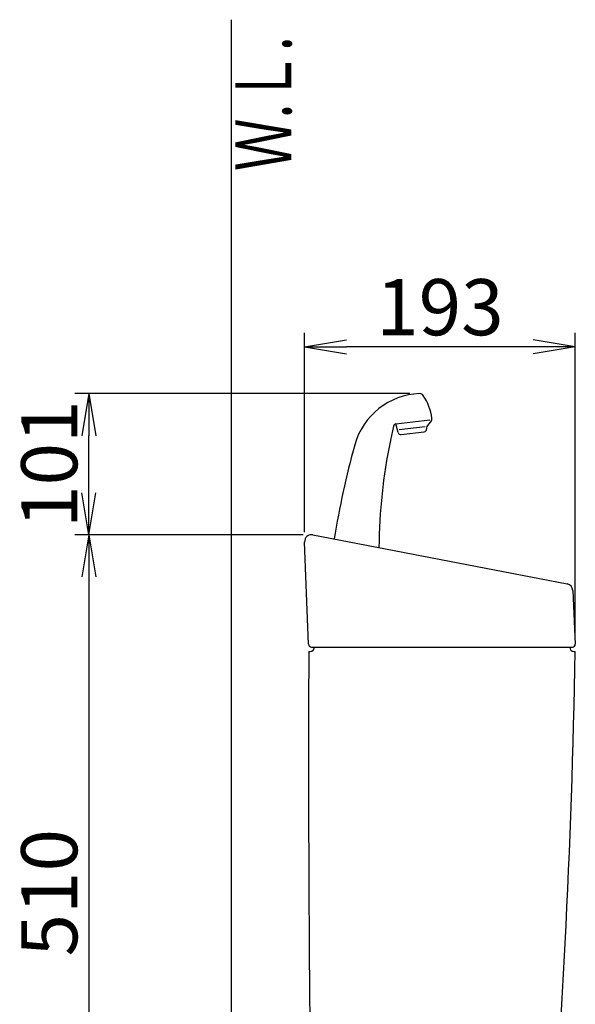
# Model space of a CAD drawing. Extents: x 0 to 1997, y 8 to 2789.
# Drawn here: x 202 to 598, y 1062 to 1763 of the extents above; entities that cross this region are included whole.
import ezdxf
from ezdxf.enums import TextEntityAlignment as Align

# ---------------------------------------------------------------- set-up
doc = ezdxf.new("R2010")
doc.units = 0
doc.layers.get('0').update_dxf_attribs({"linetype": 'CONTINUOUS'})
doc.layers.get('DEFPOINTS').update_dxf_attribs({"linetype": 'CONTINUOUS'})
for name, color, linetype in [('タンク', 7, 'CONTINUOUS'), ('便器', 7, 'CONTINUOUS'), ('寸法', 7, 'CONTINUOUS')]:
    doc.layers.add(name, color=color, linetype=linetype)
doc.styles.add('EXCADDIM1', font='monotxt', dxfattribs={"width": 0.84, "bigfont": 'extfont'})
doc.styles.add('EXCADSTD', font='monotxt', dxfattribs={"bigfont": 'extfont'})
doc.styles.get("Standard").update_dxf_attribs({"font": 'monotxt', "bigfont": 'extfont'})
doc.dimstyles.new('ISO-25', dxfattribs={"dimtxt": 2.5, "dimasz": 2.5, "dimexe": 1.25, "dimexo": 0.625, "dimtad": 1, "dimtxsty": 'STANDARD', "dimcen": 2.5, "dimazin": 3, "dimtfac": 1, "dimtmove": 0, "dimatfit": 3})

# ---------------------------------------------------------------- blocks, each defined once
blk = doc.blocks.new('EX_NORM')
at = {"color": 0, "linetype": 'CONTINUOUS'}
for q in [(-1, 0.167), (-1, 0), (-1, -0.167)]:
    blk.add_line((0, 0), q, dxfattribs=at)
blk = doc.blocks.new('*D30')
at = {"layer": 'DEFPOINTS', "color": 0}
for p in [(405.3, 1530), (405.3, 1390.89), (598.29, 1318.18)]:
    blk.add_point(p, dxfattribs=at)
at = {"layer": '寸法', "color": 3, "linetype": 'CONTINUOUS'}
for p, q in [((405.3, 1397.89), (405.3, 1540)), ((598.29, 1325.18), (598.29, 1540)), ((568.29, 1530), (435.3, 1530))]:
    blk.add_line(p, q, dxfattribs=at)
at = {"layer": '寸法', "color": 3, "xscale": 30, "yscale": 30, "zscale": 30, "rotation": 180}
blk.add_blockref('EX_NORM', (405.3, 1530), dxfattribs=at)
at = {"layer": '寸法', "color": 3, "xscale": 30, "yscale": 30, "zscale": 30}
blk.add_blockref('EX_NORM', (598.29, 1530), dxfattribs=at)
at = {"layer": '寸法', "color": 2, "insert": (501.8, 1553), "char_height": 40, "attachment_point": 5, "style": 'EXCADDIM1'}
blk.add_mtext('193', dxfattribs=at)
blk = doc.blocks.new('*D31')
at = {"layer": 'DEFPOINTS', "color": 0}
for p in [(411.25, 1396), (251.5, 886), (296.81, 886)]:
    blk.add_point(p, dxfattribs=at)
at = {"layer": '寸法', "color": 3, "linetype": 'CONTINUOUS'}
blk.add_line((251.5, 1366), (251.5, 916), dxfattribs=at)
at = {"layer": '寸法', "color": 3, "xscale": 30, "yscale": 30, "zscale": 30}
for p, rotation in [((251.5, 1396), 90), ((251.5, 886), 270)]:
    blk.add_blockref('EX_NORM', p, dxfattribs=dict(at, rotation=rotation))
at = {"layer": '寸法', "color": 2, "insert": (228.5, 1141), "char_height": 40, "attachment_point": 5, "rotation": 90, "style": 'EXCADDIM1'}
blk.add_mtext('510', dxfattribs=at)
blk = doc.blocks.new('*D32')
at = {"layer": 'DEFPOINTS', "color": 0}
for p in [(251.5, 1496.64), (487.34, 1496.64), (411.25, 1396)]:
    blk.add_point(p, dxfattribs=at)
at = {"layer": '寸法', "color": 3, "linetype": 'CONTINUOUS'}
for p, q in [((480.34, 1496.64), (241.5, 1496.64)), ((251.5, 1426), (251.5, 1466.64)), ((404.25, 1396), (241.5, 1396))]:
    blk.add_line(p, q, dxfattribs=at)
at = {"layer": '寸法', "color": 3, "xscale": 30, "yscale": 30, "zscale": 30}
for p, rotation in [((251.5, 1496.64), 90), ((251.5, 1396), 270)]:
    blk.add_blockref('EX_NORM', p, dxfattribs=dict(at, rotation=rotation))
at = {"layer": '寸法', "color": 2, "insert": (228.5, 1446.32), "char_height": 40, "attachment_point": 5, "rotation": 90, "style": 'EXCADDIM1'}
blk.add_mtext('101', dxfattribs=at)

msp = doc.modelspace()

# ---------------------------------------------------------------- linework, layer by layer
at = {"layer": 'タンク', "color": 6, "linetype": 'CONTINUOUS'}
for p, q in [((468.749, 1473.467), (466.519, 1463.391)), ((471.947, 1468.873), (470.291, 1474.999)), ((470.458, 1475.02), (494.482, 1477.97)), ((495.721, 1477.523), (492.936, 1473.958)), ((491.328, 1473.048), (472.639, 1470.754)), ((474.122, 1467.41), (490.529, 1469.424)), ((492.301, 1472.171), (492.285, 1471.37))]:
    msp.add_line(p, q, dxfattribs=at)
at = {"layer": 'タンク', "color": 2, "linetype": 'CONTINUOUS'}
for p, q in [((411.245, 1396), (592.472, 1361)), ((408.22, 1318.011), (405.301, 1390.891)), ((596.519, 1356.324), (598.295, 1318.184)), ((408.291, 1313), (409.291, 1313)), ((410.218, 1316.091), (596.297, 1316.091)), ((597.291, 1313), (598.291, 1313))]:
    msp.add_line(p, q, dxfattribs=at)
at = {"layer": 'タンク', "color": 6, "linetype": 'CONTINUOUS'}
for centre, radius, start, end in [((489.242, 1446.676), 50, 92.185124, 164.44617), ((487.45, 1493.642), 3, 33.333143, 92.185124), ((456.537, 1473.31), 40, 8.235857, 33.33315), ((470.702, 1473.035), 2, 97, 167.521334), ((495.3, 1472.111), 3, 142, 178.869898), ((494.145, 1478.754), 2, 322, 8.235857), ((473.878, 1469.395), 2, 195.130102, 277), ((490.286, 1471.409), 2, 277, 358.869898), ((1019.101, 1299.197), 600, 164.44617, 171.000138), ((858.278, 1382.625), 400, 168.394598, 179.385851), ((486.047, 1459.07), 20, 167.521334, 168.394598)]:
    msp.add_arc(centre, radius, start, end, dxfattribs=at)
at = {"layer": 'タンク', "color": 2, "linetype": 'CONTINUOUS'}
for centre, radius, start, end in [((410.297, 1391.091), 5, 79.069181, 182.293668), ((591.524, 1356.091), 5, 2.665882, 79.069181), ((20408.153, 1240.004), 20000, 179.7908807, 180.9804046), ((410.218, 1318.091), 2, 182.293668, 270), ((409.291, 1316), 3, 270, 0), ((-5900.592, 1433.77), 6500, 355.2631999, 358.9353826), ((597.291, 1316), 3, 180, 270), ((596.297, 1318.091), 2, 270, 2.665882)]:
    msp.add_arc(centre, radius, start, end, dxfattribs=at)
at = {"layer": '便器', "color": 7, "linetype": 'CONTINUOUS'}
msp.add_line((353, 1763), (353, 501), dxfattribs=at)

# ---------------------------------------------------------------- texts
at = {"layer": '便器', "color": 2, "linetype": 'CONTINUOUS', "style": 'EXCADSTD', "width": 0.969231}
msp.add_text('Ｗ.Ｌ.', height=40, rotation=90, dxfattribs=at).set_placement((395.954, 1655.104), (395.954, 1751.104), align=Align.FIT)

# ---------------------------------------------------------------- dimensions: what is measured, and where the dimension line sits
at = {"layer": '寸法', "color": 3, "linetype": 'CONTINUOUS'}
dim = msp.add_linear_dim(base=(405.301, 1530), p1=(598.295, 1318.184), p2=(405.301, 1390.891), dimstyle='ISO-25', override={"dimtxt": 40, "dimasz": 30, "dimexe": 10, "dimexo": 7, "dimgap": 0, "dimtad": 1, "dimjust": 0, "dimtih": 0, "dimtoh": 0, "dimdec": 1, "dimzin": 8, "dimlunit": 2, "dimtxsty": 'EXCADDIM1', "dimblk1": 'EX_NORM', "dimblk2": 'EX_NORM', "dimsah": 1, "dimse1": 0, "dimse2": 0, "dimclrd": 3, "dimclre": 3, "dimclrt": 2, "dimtmove": 2}, dxfattribs=at)
dim.commit()
dim.dimension.update_dxf_attribs({"geometry": '*D30', "text_midpoint": (501.798, 1553), "dimtype": 160})
dim = msp.add_linear_dim(base=(251.5, 1496.64), p1=(411.245, 1396), p2=(487.336, 1496.64), angle=90, text='101', dimstyle='ISO-25', override={"dimtxt": 40, "dimasz": 30, "dimexe": 10, "dimexo": 7, "dimgap": 0, "dimtad": 1, "dimjust": 0, "dimtih": 0, "dimtoh": 0, "dimdec": 1, "dimzin": 8, "dimlunit": 2, "dimtxsty": 'EXCADDIM1', "dimblk1": 'EX_NORM', "dimblk2": 'EX_NORM', "dimsah": 1, "dimse1": 0, "dimse2": 0, "dimclrd": 3, "dimclre": 3, "dimclrt": 2, "dimtmove": 2}, dxfattribs=at)
dim.commit()
dim.dimension.update_dxf_attribs({"geometry": '*D32', "text_midpoint": (228.5, 1446.32), "dimtype": 160})
dim = msp.add_linear_dim(base=(251.5, 886), p1=(411.245, 1396), p2=(296.807, 886), angle=90, dimstyle='ISO-25', override={"dimtxt": 40, "dimasz": 30, "dimexe": 0, "dimexo": 0, "dimgap": 0, "dimtad": 1, "dimjust": 0, "dimtih": 0, "dimtoh": 0, "dimdec": 1, "dimzin": 8, "dimlunit": 2, "dimtxsty": 'EXCADDIM1', "dimblk1": 'EX_NORM', "dimblk2": 'EX_NORM', "dimsah": 1, "dimse1": 1, "dimse2": 1, "dimclrd": 3, "dimclre": 3, "dimclrt": 2, "dimtmove": 2}, dxfattribs=at)
dim.commit()
dim.dimension.update_dxf_attribs({"geometry": '*D31', "text_midpoint": (228.5, 1141), "dimtype": 160})

doc.saveas('drawing.dxf')
